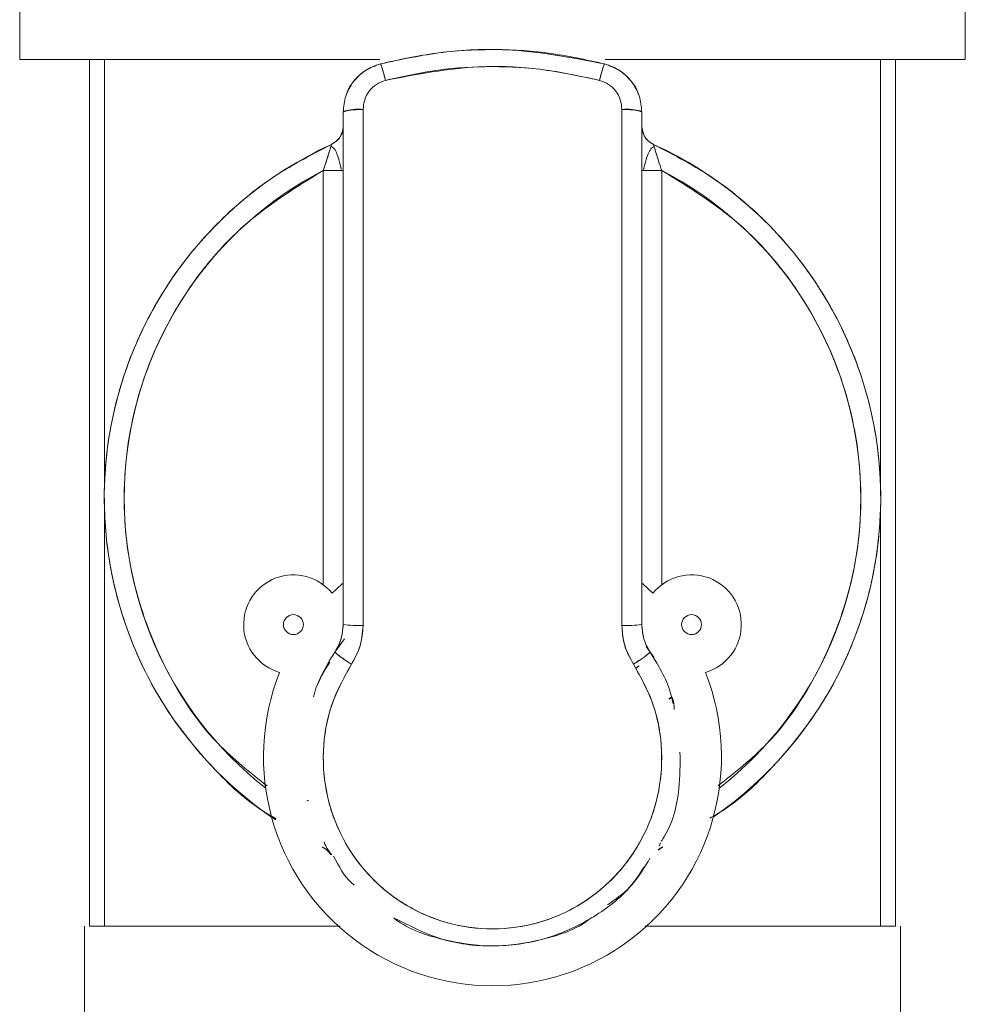
# Model space of a CAD drawing. Units: millimetres. Extents: x 17 to 397, y 52 to 279.
# Drawn here: x 126 to 129, y 215 to 217 of the extents above; entities that cross this region are included whole.
import ezdxf

# ---------------------------------------------------------------- set-up
doc = ezdxf.new("R2010")
doc.units = ezdxf.units.MM

msp = doc.modelspace()

# ---------------------------------------------------------------- linework, layer by layer
at = {"color": 7, "linetype": 'Continuous', "lineweight": 15}
for p, q in [((126.18944, 217.20183), (126.18944, 217.00183)), ((128.56442, 217.00183), (128.56442, 217.20183)), ((126.36443, 217.00183), (126.36443, 214.82683)), ((126.40249, 217.00183), (126.40249, 215.9349)), ((126.4025, 215.93517), (126.4025, 217.00183)), ((128.35136, 217.00183), (128.35136, 215.93517)), ((128.35137, 215.9349), (128.35137, 217.00183)), ((128.38943, 217.00183), (128.38943, 214.82683)), ((127.00193, 216.87008), (127.00193, 215.90183)), ((127.05193, 215.90183), (127.05193, 216.87658)), ((127.70193, 216.87658), (127.70193, 215.90183)), ((127.75193, 215.90183), (127.75193, 216.87008)), ((126.97266, 216.78907), (126.98587, 216.79812)), ((126.97266, 216.78907), (126.98587, 216.79812)), ((126.95193, 215.68349), (126.95193, 216.72341)), ((127.80193, 216.72341), (127.80193, 215.68349)), ((127.00193, 215.90183), (127.00193, 215.58349)), ((127.00193, 215.90183), (127.00193, 215.58349)), ((127.00193, 215.90183), (127.00193, 215.58349)), ((127.05193, 215.58136), (127.05193, 215.90183)), ((127.70193, 215.90183), (127.70193, 215.58136)), ((127.75193, 215.58349), (127.75193, 215.90183)), ((127.75193, 215.58349), (127.75193, 215.90183)), ((127.75193, 215.58349), (127.75193, 215.90183)), ((126.40249, 215.86876), (126.40249, 214.82683)), ((126.4025, 214.82683), (126.4025, 215.8685)), ((128.35136, 215.8685), (128.35136, 214.82683)), ((128.35137, 214.82683), (128.35137, 215.86876)), ((126.9811, 215.5144), (127.00511, 215.54742)), ((127.76318, 215.5283), (127.77276, 215.5144)), ((126.9761, 215.50446), (126.9811, 215.5144)), ((126.9761, 215.50446), (126.9811, 215.5144)), ((127.77276, 215.5144), (127.78216, 215.50199)), ((127.7363, 215.47314), (127.74454, 215.47912)), ((127.74456, 215.47962), (127.73638, 215.47297)), ((127.8202, 215.39689), (127.82712, 215.40251)), ((127.8202, 215.39689), (127.82712, 215.40251)), ((127.82761, 215.4015), (127.82039, 215.39626)), ((127.82761, 215.4015), (127.82039, 215.39626)), ((127.79556, 215.02739), (127.79874, 215.0359)), ((127.79556, 215.02739), (127.79874, 215.0359)), ((127.80456, 215.02561), (127.79299, 215.01749)), ((127.80456, 215.02561), (127.79299, 215.01749)), ((126.35194, 214.37683), (126.35194, 214.82683)), ((126.38951, 214.82683), (126.36443, 214.82683)), ((126.40249, 214.82683), (126.38951, 214.82683)), ((128.36435, 214.82683), (128.35137, 214.82683)), ((128.38943, 214.82683), (128.36435, 214.82683)), ((128.40191, 214.82683), (128.40191, 214.37683))]:
    msp.add_line(p, q, dxfattribs=at)
at = {"color": 7, "linetype": 'Continuous', "lineweight": 15, "flags": 128}
for points in [[(127.00193, 215.68772), (126.99862, 215.68485), (126.9741, 215.66213)], [(127.00193, 215.68772), (126.99862, 215.68485), (126.9741, 215.66213)], [(127.00193, 215.68772), (126.99862, 215.68485), (126.9741, 215.66213)], [(127.00193, 215.68772), (126.99862, 215.68485), (126.9741, 215.66213)], [(127.77977, 215.66213), (127.75525, 215.68485), (127.75193, 215.68772)], [(127.77977, 215.66213), (127.75525, 215.68485), (127.75193, 215.68772)], [(127.77977, 215.66213), (127.75525, 215.68485), (127.75193, 215.68772)], [(127.77977, 215.66213), (127.75525, 215.68485), (127.75193, 215.68772)], [(127.76329, 215.52816), (127.77142, 215.51642), (127.78993, 215.48647)], [(127.76363, 215.52768), (127.77142, 215.51642), (127.78993, 215.48647)]]:
    msp.add_lwpolyline(points, dxfattribs=at)
at = {"color": 7, "linetype": 'Continuous', "lineweight": 15}
for centre in [(126.87693, 215.58349), (127.87693, 215.58349)]:
    msp.add_circle(centre, 0.025, dxfattribs=at)
for centre, radius, start, end in [((127.03964, 216.77554), 0.10178, 83.06618, 111.74509), ((127.71422, 216.7755), 0.10182, 68.25903, 96.93145), ((127.37693, 215.90183), 0.975, 114.49628, 236.02673), ((127.37693, 215.90183), 0.975, 304.66565, 65.50372), ((127.37693, 215.90183), 0.925, 117.35223, 231.99358), ((127.37693, 215.90183), 0.925, 308.00642, 62.64777), ((126.87693, 215.58349), 0.125, 38.98509, 253.90029), ((127.87693, 215.58349), 0.125, 286.09971, 141.01491), ((127.03945, 215.87547), 0.29437, 262.67767, 272.42941), ((127.71441, 215.87557), 0.29448, 267.57146, 277.32087), ((127.37693, 215.25183), 0.475, 141.50974, 157.42802), ((127.16756, 215.726), 0.28203, 228.61394, 239.10926), ((127.5863, 215.726), 0.28203, 300.89074, 311.38606), ((127.37693, 215.25183), 0.575, 158.41144, 21.58856)]:
    msp.add_arc(centre, radius, start, end, dxfattribs=at)
for points, knots in [([(127.09568, 216.99111), (127.14748, 217.00217), (127.25091, 217.02427), (127.44143, 217.03233), (127.5758, 217.00678), (127.65818, 216.99111)], [0, 0, 0, 0, 0.2797196, 0.5584612, 1, 1, 1, 1]), ([(127.09568, 216.99111), (127.14748, 217.00217), (127.25091, 217.02427), (127.44143, 217.03233), (127.5758, 217.00678), (127.65818, 216.99111)], [0, 0, 0, 0, 0.2797196, 0.5584612, 1, 1, 1, 1]), ([(127.65818, 216.99111), (127.61119, 217.00141), (127.51825, 217.0218), (127.37638, 217.02936), (127.23474, 217.02163), (127.14246, 217.00138), (127.09568, 216.99111)], [0, 0, 0, 0, 0.2536691, 0.5017795, 0.7474385, 1, 1, 1, 1]), ([(127.65818, 216.99111), (127.61119, 217.00141), (127.51825, 217.0218), (127.37638, 217.02936), (127.23474, 217.02163), (127.14246, 217.00138), (127.09568, 216.99111)], [0, 0, 0, 0, 0.2536691, 0.5017795, 0.7474385, 1, 1, 1, 1]), ([(127.09374, 217.00183), (127.03002, 217.00183), (126.88823, 217.00183), (126.68957, 217.00183), (126.50997, 217.00183), (126.3682, 217.00183), (126.26681, 217.00183), (126.20166, 217.00183), (126.19352, 217.00183), (126.18944, 217.00183)], [0, 0, 0, 0, 0.1254031, 0.2790272, 0.4326438, 0.5744824, 0.7163252, 0.8581572, 1, 1, 1, 1]), ([(126.38791, 217.00183), (126.43516, 217.00183), (126.53121, 217.00183), (126.72199, 217.00183), (126.91222, 217.00183), (127.04181, 217.00183), (127.09374, 217.00183)], [0, 0, 0, 0, 0.2687799, 0.5463966, 0.8182449, 1, 1, 1, 1]), ([(127.00193, 216.87008), (127.00324, 216.88376), (127.00587, 216.91115), (127.02636, 216.94768), (127.05661, 216.97687), (127.08264, 216.98636), (127.09568, 216.99111)], [0, 0, 0, 0, 0.2493403, 0.4989142, 0.749121, 1, 1, 1, 1]), ([(127.00193, 216.87008), (127.00324, 216.88376), (127.00587, 216.91115), (127.02636, 216.94768), (127.05661, 216.97687), (127.08264, 216.98636), (127.09568, 216.99111)], [0, 0, 0, 0, 0.2493403, 0.4989142, 0.749121, 1, 1, 1, 1]), ([(127.09568, 216.9911), (127.08317, 216.98667), (127.05695, 216.97738), (127.02981, 216.94996), (127.01343, 216.92796), (127.01123, 216.9161), (127.01099, 216.91479)], [0, 0, 0, 0, 0.3315615, 0.6947308, 0.96603, 1, 1, 1, 1]), ([(127.09568, 216.9911), (127.08317, 216.98667), (127.05695, 216.97738), (127.02981, 216.94996), (127.01343, 216.92796), (127.01123, 216.9161), (127.01099, 216.91479)], [0, 0, 0, 0, 0.3315615, 0.6947308, 0.96603, 1, 1, 1, 1]), ([(127.10818, 216.94968), (127.10695, 216.9543), (127.10464, 216.96298), (127.10155, 216.97391), (127.09891, 216.98276), (127.09664, 216.9897), (127.09601, 216.99062), (127.09568, 216.99111)], [0, 0, 0, 0, 0.2040288, 0.3835266, 0.5553528, 0.7630784, 1, 1, 1, 1]), ([(127.10818, 216.94968), (127.10695, 216.9543), (127.10464, 216.96298), (127.10155, 216.97391), (127.09891, 216.98276), (127.09664, 216.9897), (127.09601, 216.99062), (127.09568, 216.99111)], [0, 0, 0, 0, 0.2040288, 0.3835266, 0.5553528, 0.7630784, 1, 1, 1, 1]), ([(127.09568, 216.99111), (127.09596, 216.99073), (127.09647, 216.99004), (127.09832, 216.98459), (127.10072, 216.97675), (127.10403, 216.96525), (127.10672, 216.95516), (127.10818, 216.94968)], [0, 0, 0, 0, 0.2094515, 0.3864634, 0.5539464, 0.7578399, 1, 1, 1, 1]), ([(127.09568, 216.99111), (127.09596, 216.99073), (127.09647, 216.99004), (127.09832, 216.98459), (127.10072, 216.97675), (127.10403, 216.96525), (127.10672, 216.95516), (127.10818, 216.94968)], [0, 0, 0, 0, 0.2094515, 0.3864634, 0.5539464, 0.7578399, 1, 1, 1, 1]), ([(127.64568, 216.94968), (127.59585, 216.96034), (127.49642, 216.98159), (127.31432, 216.98938), (127.18627, 216.96472), (127.10818, 216.94968)], [0, 0, 0, 0, 0.2815759, 0.561826, 1, 1, 1, 1]), ([(127.64568, 216.94968), (127.59585, 216.96034), (127.49642, 216.98159), (127.31432, 216.98938), (127.18627, 216.96472), (127.10818, 216.94968)], [0, 0, 0, 0, 0.2815759, 0.561826, 1, 1, 1, 1]), ([(127.65818, 216.99111), (127.65791, 216.99075), (127.6574, 216.99008), (127.65557, 216.9847), (127.65313, 216.9767), (127.6498, 216.9651), (127.64711, 216.95504), (127.64568, 216.94968)], [0, 0, 0, 0, 0.2040449, 0.3835458, 0.5553765, 0.7630679, 1, 1, 1, 1]), ([(127.65818, 216.99111), (127.65791, 216.99075), (127.6574, 216.99008), (127.65557, 216.9847), (127.65313, 216.9767), (127.6498, 216.9651), (127.64711, 216.95504), (127.64568, 216.94968)], [0, 0, 0, 0, 0.2040449, 0.3835458, 0.5553765, 0.7630679, 1, 1, 1, 1]), ([(127.64568, 216.94968), (127.64691, 216.9543), (127.64922, 216.96298), (127.65231, 216.9739), (127.65495, 216.98276), (127.65722, 216.9897), (127.65785, 216.99062), (127.65818, 216.99111)], [0, 0, 0, 0, 0.2040475, 0.3835246, 0.5553638, 0.7630568, 1, 1, 1, 1]), ([(127.64568, 216.94968), (127.64691, 216.9543), (127.64922, 216.96298), (127.65231, 216.9739), (127.65495, 216.98276), (127.65722, 216.9897), (127.65785, 216.99062), (127.65818, 216.99111)], [0, 0, 0, 0, 0.2040475, 0.3835246, 0.5553638, 0.7630568, 1, 1, 1, 1]), ([(127.65818, 216.99111), (127.67119, 216.98637), (127.69721, 216.97691), (127.72745, 216.94775), (127.74799, 216.9112), (127.75062, 216.88378), (127.75193, 216.87008)], [0, 0, 0, 0, 0.2503963, 0.5005103, 0.7503419, 1, 1, 1, 1]), ([(127.65818, 216.99111), (127.67119, 216.98637), (127.69721, 216.97691), (127.72745, 216.94775), (127.74799, 216.9112), (127.75062, 216.88378), (127.75193, 216.87008)], [0, 0, 0, 0, 0.2503963, 0.5005103, 0.7503419, 1, 1, 1, 1]), ([(127.74285, 216.91485), (127.74261, 216.91616), (127.74042, 216.92803), (127.72401, 216.95001), (127.69687, 216.9774), (127.67068, 216.98667), (127.65818, 216.9911)], [0, 0, 0, 0, 0.0338548, 0.3057206, 0.6686085, 1, 1, 1, 1]), ([(127.74285, 216.91485), (127.74261, 216.91616), (127.74042, 216.92803), (127.72401, 216.95001), (127.69687, 216.9774), (127.67068, 216.98667), (127.65818, 216.9911)], [0, 0, 0, 0, 0.0338548, 0.3057206, 0.6686085, 1, 1, 1, 1]), ([(128.56442, 217.00183), (128.56035, 217.00183), (128.5522, 217.00183), (128.48705, 217.00183), (128.38566, 217.00183), (128.24389, 217.00183), (128.0643, 217.00183), (127.86563, 217.00183), (127.72385, 217.00183), (127.66012, 217.00183)], [0, 0, 0, 0, 0.1418428, 0.2836748, 0.4255176, 0.5673562, 0.7209728, 0.8745969, 1, 1, 1, 1]), ([(127.66012, 217.00183), (127.7121, 217.00183), (127.80301, 217.00183), (127.92403, 217.00183), (128.06384, 217.00183), (128.22257, 217.00183), (128.37702, 217.00183), (128.48658, 217.00183), (128.55264, 217.00183), (128.56058, 217.00183), (128.56443, 217.00183)], [0, 0, 0, 0, 0.1016367, 0.1777507, 0.2538485, 0.4090907, 0.5643343, 0.7163508, 0.8622989, 1, 1, 1, 1]), ([(127.10818, 216.94968), (127.15233, 216.9595), (127.24047, 216.97908), (127.3763, 216.98653), (127.51242, 216.97911), (127.60121, 216.9595), (127.64568, 216.94968)], [0, 0, 0, 0, 0.24958622, 0.49822703, 0.74872798, 1, 1, 1, 1]), ([(127.10818, 216.94968), (127.15233, 216.9595), (127.24047, 216.97908), (127.3763, 216.98653), (127.51242, 216.97911), (127.60121, 216.9595), (127.64568, 216.94968)], [0, 0, 0, 0, 0.24958622, 0.49822703, 0.74872798, 1, 1, 1, 1]), ([(127.10818, 216.94968), (127.10035, 216.94681), (127.08469, 216.94106), (127.06656, 216.92341), (127.05429, 216.90136), (127.05272, 216.88484), (127.05193, 216.87658)], [0, 0, 0, 0, 0.2495592, 0.4993832, 0.7495347, 1, 1, 1, 1]), ([(127.10818, 216.94968), (127.10035, 216.94681), (127.08469, 216.94106), (127.06656, 216.92341), (127.05429, 216.90136), (127.05272, 216.88484), (127.05193, 216.87658)], [0, 0, 0, 0, 0.2495592, 0.4993832, 0.7495347, 1, 1, 1, 1]), ([(127.05193, 216.87658), (127.05271, 216.88484), (127.05428, 216.90136), (127.06655, 216.92342), (127.08469, 216.94106), (127.10035, 216.94681), (127.10818, 216.94968)], [0, 0, 0, 0, 0.2504685, 0.5006056, 0.7504806, 1, 1, 1, 1]), ([(127.05193, 216.87658), (127.05271, 216.88484), (127.05428, 216.90136), (127.06655, 216.92342), (127.08469, 216.94106), (127.10035, 216.94681), (127.10818, 216.94968)], [0, 0, 0, 0, 0.2504685, 0.5006056, 0.7504806, 1, 1, 1, 1]), ([(127.70193, 216.87658), (127.70114, 216.88485), (127.69958, 216.90139), (127.68727, 216.92345), (127.66914, 216.94108), (127.65349, 216.94682), (127.64568, 216.94968)], [0, 0, 0, 0, 0.2507604, 0.5011795, 0.7509249, 1, 1, 1, 1]), ([(127.70193, 216.87658), (127.70114, 216.88485), (127.69958, 216.90139), (127.68727, 216.92345), (127.66914, 216.94108), (127.65349, 216.94682), (127.64568, 216.94968)], [0, 0, 0, 0, 0.2507604, 0.5011795, 0.7509249, 1, 1, 1, 1]), ([(127.64568, 216.94968), (127.65349, 216.94682), (127.66914, 216.94109), (127.68728, 216.92345), (127.69958, 216.90139), (127.70114, 216.88485), (127.70193, 216.87658)], [0, 0, 0, 0, 0.2490585, 0.4988018, 0.7492305, 1, 1, 1, 1]), ([(127.64568, 216.94968), (127.65349, 216.94682), (127.66914, 216.94109), (127.68728, 216.92345), (127.69958, 216.90139), (127.70114, 216.88485), (127.70193, 216.87658)], [0, 0, 0, 0, 0.2490585, 0.4988018, 0.7492305, 1, 1, 1, 1]), ([(127.05193, 216.87658), (127.04649, 216.87651), (127.0364, 216.87638), (127.0233, 216.8755), (127.01261, 216.87424), (127.0039, 216.87241), (127.00262, 216.8709), (127.00193, 216.87008)], [0, 0, 0, 0, 0.2077215, 0.3855097, 0.5544728, 0.7595761, 1, 1, 1, 1]), ([(127.05193, 216.87658), (127.04649, 216.87651), (127.0364, 216.87638), (127.0233, 216.8755), (127.01261, 216.87424), (127.0039, 216.87241), (127.00262, 216.8709), (127.00193, 216.87008)], [0, 0, 0, 0, 0.2077215, 0.3855097, 0.5544728, 0.7595761, 1, 1, 1, 1]), ([(127.00193, 216.87008), (127.00193, 216.70922), (127.00193, 216.3875), (127.00193, 216.06372), (127.00193, 215.90183)], [0, 0, 0, 0, 0.5000005, 1, 1, 1, 1]), ([(127.00193, 216.87008), (127.00193, 216.70922), (127.00193, 216.3875), (127.00193, 216.06372), (127.00193, 215.90183)], [0, 0, 0, 0, 0.5000005, 1, 1, 1, 1]), ([(127.05193, 215.90183), (127.05193, 216.08437), (127.05193, 216.41034), (127.05193, 216.73411), (127.05193, 216.87658)], [0, 0, 0, 0, 0.55997825, 1, 1, 1, 1]), ([(127.05193, 215.90183), (127.05193, 216.08437), (127.05193, 216.41034), (127.05193, 216.73411), (127.05193, 216.87658)], [0, 0, 0, 0, 0.55997825, 1, 1, 1, 1]), ([(127.75193, 216.87008), (127.75145, 216.87077), (127.75053, 216.87207), (127.74377, 216.87378), (127.73386, 216.8752), (127.71974, 216.87633), (127.70809, 216.87649), (127.70193, 216.87658)], [0, 0, 0, 0, 0.2023192, 0.3825367, 0.5558831, 0.7648328, 1, 1, 1, 1]), ([(127.75193, 216.87008), (127.75145, 216.87077), (127.75053, 216.87207), (127.74377, 216.87378), (127.73386, 216.8752), (127.71974, 216.87633), (127.70809, 216.87649), (127.70193, 216.87658)], [0, 0, 0, 0, 0.2023192, 0.3825367, 0.5558831, 0.7648328, 1, 1, 1, 1]), ([(127.70193, 216.87658), (127.70193, 216.69515), (127.70193, 216.37118), (127.70193, 216.04525), (127.70193, 215.90183)], [0, 0, 0, 0, 0.559979, 1, 1, 1, 1]), ([(127.70193, 216.87658), (127.70193, 216.69515), (127.70193, 216.37118), (127.70193, 216.04525), (127.70193, 215.90183)], [0, 0, 0, 0, 0.559979, 1, 1, 1, 1]), ([(127.75193, 215.90183), (127.75193, 216.06372), (127.75193, 216.3875), (127.75193, 216.70922), (127.75193, 216.87008)], [0, 0, 0, 0, 0.4999995, 1, 1, 1, 1]), ([(127.75193, 215.90183), (127.75193, 216.06372), (127.75193, 216.3875), (127.75193, 216.70922), (127.75193, 216.87008)], [0, 0, 0, 0, 0.4999995, 1, 1, 1, 1]), ([(127.00192, 216.83457), (127.00142, 216.82926), (127.00041, 216.81862), (126.99138, 216.8012), (126.97975, 216.79367), (126.97266, 216.78908)], [0, 0, 0, 0, 0.2807686, 0.5616136, 1, 1, 1, 1]), ([(127.00192, 216.83457), (127.00142, 216.82926), (127.00041, 216.81862), (126.99138, 216.8012), (126.97975, 216.79367), (126.97266, 216.78908)], [0, 0, 0, 0, 0.2807686, 0.5616136, 1, 1, 1, 1]), ([(126.98577, 216.79776), (126.98805, 216.80009), (126.9926, 216.80474), (126.99748, 216.81287), (127.00121, 216.82211), (127.00167, 216.82891), (127.00193, 216.83264)], [0, 0, 0, 0, 0.2303998, 0.4576738, 0.7026654, 1, 1, 1, 1]), ([(126.98577, 216.79776), (126.98805, 216.80009), (126.9926, 216.80474), (126.99748, 216.81287), (127.00121, 216.82211), (127.00167, 216.82891), (127.00193, 216.83264)], [0, 0, 0, 0, 0.2303998, 0.4576738, 0.7026654, 1, 1, 1, 1]), ([(126.9956, 216.81027), (126.99727, 216.81369), (127.00099, 216.82135), (127.0016, 216.82986), (127.00193, 216.83457)], [0, 0, 0, 0, 0.4472285, 1, 1, 1, 1]), ([(126.9956, 216.81027), (126.99727, 216.81369), (127.00099, 216.82135), (127.0016, 216.82986), (127.00193, 216.83457)], [0, 0, 0, 0, 0.4472285, 1, 1, 1, 1]), ([(127.75193, 216.83457), (127.75246, 216.82904), (127.75347, 216.81842), (127.76068, 216.80535), (127.7699, 216.79529), (127.77733, 216.7912), (127.7812, 216.78907)], [0, 0, 0, 0, 0.2894847, 0.5564567, 0.7691259, 1, 1, 1, 1]), ([(127.75193, 216.83457), (127.75246, 216.82904), (127.75347, 216.81842), (127.76068, 216.80535), (127.7699, 216.79529), (127.77733, 216.7912), (127.7812, 216.78907)], [0, 0, 0, 0, 0.2894847, 0.5564567, 0.7691259, 1, 1, 1, 1]), ([(127.7812, 216.78908), (127.77658, 216.79174), (127.76732, 216.79707), (127.75521, 216.81251), (127.75318, 216.82621), (127.75194, 216.83457)], [0, 0, 0, 0, 0.2807753, 0.5615811, 1, 1, 1, 1]), ([(127.7812, 216.78908), (127.77658, 216.79174), (127.76732, 216.79707), (127.75521, 216.81251), (127.75318, 216.82621), (127.75194, 216.83457)], [0, 0, 0, 0, 0.2807753, 0.5615811, 1, 1, 1, 1]), ([(126.97267, 216.78907), (126.92047, 216.76191), (126.81607, 216.70759), (126.68131, 216.59206), (126.56514, 216.45239), (126.47506, 216.28842), (126.41706, 216.10554), (126.39578, 215.91483), (126.41199, 215.7236), (126.46519, 215.53935), (126.55064, 215.37267), (126.66398, 215.2313), (126.7595, 215.13901), (126.82203, 215.10243), (126.83386, 215.09551)], [0, 0, 0, 0, 0.0852405, 0.1704778, 0.2557153, 0.3480354, 0.440355, 0.5326737, 0.6249922, 0.7173122, 0.8096322, 0.8948699, 0.9801076, 1, 1, 1, 1]), ([(126.97267, 216.78907), (126.92047, 216.76191), (126.81607, 216.70759), (126.68131, 216.59206), (126.56514, 216.45239), (126.47506, 216.28842), (126.41706, 216.10554), (126.39578, 215.91483), (126.41199, 215.7236), (126.46519, 215.53935), (126.55064, 215.37267), (126.66398, 215.2313), (126.7595, 215.13901), (126.82203, 215.10243), (126.83386, 215.09551)], [0, 0, 0, 0, 0.0852405, 0.1704778, 0.2557153, 0.3480354, 0.440355, 0.5326737, 0.6249922, 0.7173122, 0.8096322, 0.8948699, 0.9801076, 1, 1, 1, 1]), ([(126.95193, 216.72341), (126.95481, 216.73207), (126.96027, 216.74852), (126.96609, 216.76722), (126.9695, 216.77846), (126.97129, 216.7845), (126.97244, 216.78835), (126.97259, 216.78883), (126.97266, 216.78907)], [0, 0, 0, 0, 0.2904313, 0.5518686, 0.6747825, 0.7890074, 0.8965712, 1, 1, 1, 1]), ([(126.95193, 216.72341), (126.95481, 216.73207), (126.96027, 216.74852), (126.96609, 216.76722), (126.9695, 216.77846), (126.97129, 216.7845), (126.97244, 216.78835), (126.97259, 216.78883), (126.97266, 216.78907)], [0, 0, 0, 0, 0.2904313, 0.5518686, 0.6747825, 0.7890074, 0.8965712, 1, 1, 1, 1]), ([(126.95193, 216.72341), (126.95468, 216.73169), (126.96001, 216.74775), (126.96593, 216.7667), (126.96954, 216.77856), (126.972, 216.78677), (126.97241, 216.78821), (126.97266, 216.78907)], [0, 0, 0, 0, 0.2786834, 0.5406109, 0.6773373, 0.8077421, 1, 1, 1, 1]), ([(126.95193, 216.72341), (126.95468, 216.73169), (126.96001, 216.74775), (126.96593, 216.7667), (126.96954, 216.77856), (126.972, 216.78677), (126.97241, 216.78821), (126.97266, 216.78907)], [0, 0, 0, 0, 0.2786834, 0.5406109, 0.6773373, 0.8077421, 1, 1, 1, 1]), ([(127.7812, 216.78907), (127.78128, 216.78882), (127.78144, 216.7883), (127.78267, 216.7842), (127.78457, 216.77778), (127.78809, 216.76614), (127.79389, 216.74762), (127.7992, 216.73165), (127.80193, 216.72341)], [0, 0, 0, 0, 0.1067258, 0.2178885, 0.3362359, 0.4639381, 0.7237341, 1, 1, 1, 1]), ([(127.7812, 216.78907), (127.78128, 216.78882), (127.78144, 216.7883), (127.78267, 216.7842), (127.78457, 216.77778), (127.78809, 216.76614), (127.79389, 216.74762), (127.7992, 216.73165), (127.80193, 216.72341)], [0, 0, 0, 0, 0.1067258, 0.2178885, 0.3362359, 0.4639381, 0.7237341, 1, 1, 1, 1]), ([(127.7812, 216.78907), (127.78144, 216.78824), (127.78185, 216.78684), (127.78434, 216.77848), (127.78802, 216.76644), (127.79392, 216.74755), (127.79921, 216.73162), (127.80193, 216.72341)], [0, 0, 0, 0, 0.1917408, 0.3241851, 0.464486, 0.7240358, 1, 1, 1, 1]), ([(127.7812, 216.78907), (127.78144, 216.78824), (127.78185, 216.78684), (127.78434, 216.77848), (127.78802, 216.76644), (127.79392, 216.74755), (127.79921, 216.73162), (127.80193, 216.72341)], [0, 0, 0, 0, 0.1917408, 0.3241851, 0.464486, 0.7240358, 1, 1, 1, 1]), ([(127.92317, 215.09743), (127.93393, 215.10374), (127.99534, 215.13976), (128.08985, 215.23135), (128.20323, 215.37265), (128.28867, 215.53935), (128.34188, 215.7236), (128.35808, 215.91483), (128.33681, 216.10554), (128.2788, 216.28842), (128.18872, 216.45239), (128.07255, 216.59206), (127.93779, 216.70758), (127.83339, 216.76191), (127.7812, 216.78907)], [0, 0, 0, 0, 0.0181332, 0.1035241, 0.1889132, 0.2814004, 0.3738863, 0.4663708, 0.5588554, 0.6513417, 0.7438277, 0.8292184, 0.9146089, 1, 1, 1, 1]), ([(127.92317, 215.09743), (127.93393, 215.10374), (127.99534, 215.13976), (128.08985, 215.23135), (128.20323, 215.37265), (128.28867, 215.53935), (128.34188, 215.7236), (128.35808, 215.91483), (128.33681, 216.10554), (128.2788, 216.28842), (128.18872, 216.45239), (128.07255, 216.59206), (127.93779, 216.70758), (127.83339, 216.76191), (127.7812, 216.78907)], [0, 0, 0, 0, 0.0181332, 0.1035241, 0.1889132, 0.2814004, 0.3738863, 0.4663708, 0.5588554, 0.6513417, 0.7438277, 0.8292184, 0.9146089, 1, 1, 1, 1]), ([(126.9969, 216.72618), (126.99534, 216.7333), (126.99222, 216.74749), (126.98646, 216.76516), (126.98071, 216.77887), (126.97419, 216.78209), (126.97106, 216.78364)], [0, 0, 0, 0, 0.2706808, 0.539339, 0.778011, 1, 1, 1, 1]), ([(126.9969, 216.72618), (126.99534, 216.7333), (126.99222, 216.74749), (126.98646, 216.76516), (126.98071, 216.77887), (126.97419, 216.78209), (126.97106, 216.78364)], [0, 0, 0, 0, 0.2706808, 0.539339, 0.778011, 1, 1, 1, 1]), ([(127.78279, 216.78369), (127.77999, 216.78193), (127.77407, 216.77822), (127.76778, 216.76488), (127.76103, 216.74679), (127.75765, 216.73156), (127.75585, 216.72341)], [0, 0, 0, 0, 0.2076295, 0.4388238, 0.6998108, 1, 1, 1, 1]), ([(127.78279, 216.78369), (127.77999, 216.78193), (127.77407, 216.77822), (127.76778, 216.76488), (127.76103, 216.74679), (127.75765, 216.73156), (127.75585, 216.72341)], [0, 0, 0, 0, 0.2076295, 0.4388238, 0.6998108, 1, 1, 1, 1]), ([(126.81077, 215.1785), (126.76809, 215.21222), (126.66135, 215.29653), (126.54179, 215.48252), (126.46071, 215.71157), (126.44326, 215.95218), (126.48657, 216.1893), (126.59124, 216.40902), (126.74781, 216.59783), (126.88467, 216.68203), (126.95193, 216.72341)], [0, 0, 0, 0, 0.0880928, 0.2202678, 0.3524425, 0.4801789, 0.6079151, 0.7400899, 0.8722641, 1, 1, 1, 1]), ([(126.81077, 215.1785), (126.76809, 215.21222), (126.66135, 215.29653), (126.54179, 215.48252), (126.46071, 215.71157), (126.44326, 215.95218), (126.48657, 216.1893), (126.59124, 216.40902), (126.74781, 216.59783), (126.88467, 216.68203), (126.95193, 216.72341)], [0, 0, 0, 0, 0.0880928, 0.2202678, 0.3524425, 0.4801789, 0.6079151, 0.7400899, 0.8722641, 1, 1, 1, 1]), ([(126.98841, 216.72341), (126.98705, 216.72341), (126.98221, 216.72341), (126.96979, 216.72341), (126.95819, 216.72341), (126.95193, 216.72341)], [0, 0, 0, 0, 0.1536467, 0.5432849, 1, 1, 1, 1]), ([(126.98841, 216.72341), (126.98705, 216.72341), (126.98221, 216.72341), (126.96979, 216.72341), (126.95819, 216.72341), (126.95193, 216.72341)], [0, 0, 0, 0, 0.1536467, 0.5432849, 1, 1, 1, 1]), ([(126.95193, 216.72341), (126.95648, 216.72341), (126.96949, 216.72341), (126.98874, 216.72341), (127.00049, 216.72341), (127.00154, 216.72341), (127.00191, 216.72341)], [0, 0, 0, 0, 0.1746138, 0.5000188, 0.8253646, 1, 1, 1, 1]), ([(126.95193, 216.72341), (126.95648, 216.72341), (126.96949, 216.72341), (126.98874, 216.72341), (127.00049, 216.72341), (127.00154, 216.72341), (127.00191, 216.72341)], [0, 0, 0, 0, 0.1746138, 0.5000188, 0.8253646, 1, 1, 1, 1]), ([(127.80193, 216.72341), (127.79445, 216.72341), (127.77982, 216.72341), (127.76358, 216.72341), (127.75374, 216.72341), (127.75254, 216.72341), (127.75193, 216.72341)], [0, 0, 0, 0, 0.28490683, 0.55751004, 0.77375776, 1, 1, 1, 1]), ([(127.80193, 216.72341), (127.79445, 216.72341), (127.77982, 216.72341), (127.76358, 216.72341), (127.75374, 216.72341), (127.75254, 216.72341), (127.75193, 216.72341)], [0, 0, 0, 0, 0.28490683, 0.55751004, 0.77375776, 1, 1, 1, 1]), ([(127.75196, 216.72341), (127.75232, 216.72341), (127.75337, 216.72341), (127.76512, 216.72341), (127.78437, 216.72341), (127.79739, 216.72341), (127.80193, 216.72341)], [0, 0, 0, 0, 0.17463366, 0.49997627, 0.82531205, 1, 1, 1, 1]), ([(127.75196, 216.72341), (127.75232, 216.72341), (127.75337, 216.72341), (127.76512, 216.72341), (127.78437, 216.72341), (127.79739, 216.72341), (127.80193, 216.72341)], [0, 0, 0, 0, 0.17463366, 0.49997627, 0.82531205, 1, 1, 1, 1]), ([(127.80193, 216.72341), (127.86919, 216.68203), (128.00605, 216.59783), (128.16262, 216.40902), (128.2673, 216.1893), (128.3106, 215.95218), (128.29316, 215.71157), (128.21207, 215.48253), (128.09262, 215.29666), (127.98602, 215.21245), (127.94347, 215.17883)], [0, 0, 0, 0, 0.127771, 0.2599814, 0.3921926, 0.5199638, 0.6477353, 0.7799463, 0.9121576, 1, 1, 1, 1]), ([(127.80193, 216.72341), (127.86919, 216.68203), (128.00605, 216.59783), (128.16262, 216.40902), (128.2673, 216.1893), (128.3106, 215.95218), (128.29316, 215.71157), (128.21207, 215.48253), (128.09262, 215.29666), (127.98602, 215.21245), (127.94347, 215.17883)], [0, 0, 0, 0, 0.127771, 0.2599814, 0.3921926, 0.5199638, 0.6477353, 0.7799463, 0.9121576, 1, 1, 1, 1]), ([(127.05193, 215.58136), (127.05193, 215.64116), (127.05193, 215.74795), (127.05193, 215.85481), (127.05193, 215.90183)], [0, 0, 0, 0, 0.5599954, 1, 1, 1, 1]), ([(127.05193, 215.58136), (127.05193, 215.64116), (127.05193, 215.74795), (127.05193, 215.85481), (127.05193, 215.90183)], [0, 0, 0, 0, 0.5599954, 1, 1, 1, 1]), ([(127.70193, 215.90183), (127.70193, 215.84199), (127.70193, 215.73513), (127.70193, 215.62834), (127.70193, 215.58136)], [0, 0, 0, 0, 0.5600005, 1, 1, 1, 1]), ([(127.70193, 215.90183), (127.70193, 215.84199), (127.70193, 215.73513), (127.70193, 215.62834), (127.70193, 215.58136)], [0, 0, 0, 0, 0.5600005, 1, 1, 1, 1]), ([(127.00191, 215.58349), (127.00085, 215.57128), (126.99901, 215.55011), (126.98947, 215.52835), (126.98346, 215.5181), (126.98177, 215.51547), (126.98128, 215.51471), (126.98113, 215.51448), (126.98108, 215.51441)], [0, 0, 0, 0, 0.5003578, 0.867428, 0.9631078, 0.9889082, 0.9962851, 1, 1, 1, 1]), ([(127.00191, 215.58349), (127.00085, 215.57128), (126.99901, 215.55011), (126.98947, 215.52835), (126.98346, 215.5181), (126.98177, 215.51547), (126.98128, 215.51471), (126.98113, 215.51448), (126.98108, 215.51441)], [0, 0, 0, 0, 0.5003578, 0.867428, 0.9631078, 0.9889082, 0.9962851, 1, 1, 1, 1]), ([(126.9811, 215.5144), (126.98772, 215.52649), (126.99956, 215.54813), (127.00121, 215.57266), (127.00193, 215.58349)], [0, 0, 0, 0, 0.55861701, 1, 1, 1, 1]), ([(126.9811, 215.5144), (126.98772, 215.52649), (126.99956, 215.54813), (127.00121, 215.57266), (127.00193, 215.58349)], [0, 0, 0, 0, 0.55861701, 1, 1, 1, 1]), ([(127.05193, 215.58136), (127.05029, 215.56194), (127.04736, 215.52731), (127.03027, 215.4972), (127.02276, 215.48397)], [0, 0, 0, 0, 0.5606282, 1, 1, 1, 1]), ([(127.05193, 215.58136), (127.05029, 215.56194), (127.04736, 215.52731), (127.03027, 215.4972), (127.02276, 215.48397)], [0, 0, 0, 0, 0.5606282, 1, 1, 1, 1]), ([(127.02276, 215.48397), (127.03117, 215.4991), (127.04801, 215.52942), (127.05062, 215.56402), (127.05193, 215.58136)], [0, 0, 0, 0, 0.498848, 1, 1, 1, 1]), ([(127.02276, 215.48397), (127.03117, 215.4991), (127.04801, 215.52942), (127.05062, 215.56402), (127.05193, 215.58136)], [0, 0, 0, 0, 0.498848, 1, 1, 1, 1]), ([(127.7311, 215.48397), (127.72181, 215.50108), (127.70523, 215.53161), (127.70294, 215.56616), (127.70193, 215.58136)], [0, 0, 0, 0, 0.5601061, 1, 1, 1, 1]), ([(127.7311, 215.48397), (127.72181, 215.50108), (127.70523, 215.53161), (127.70294, 215.56616), (127.70193, 215.58136)], [0, 0, 0, 0, 0.5601061, 1, 1, 1, 1]), ([(127.70193, 215.58136), (127.70323, 215.56408), (127.70583, 215.52949), (127.72267, 215.49916), (127.7311, 215.48397)], [0, 0, 0, 0, 0.4993718, 1, 1, 1, 1]), ([(127.70193, 215.58136), (127.70323, 215.56408), (127.70583, 215.52949), (127.72267, 215.49916), (127.7311, 215.48397)], [0, 0, 0, 0, 0.4993718, 1, 1, 1, 1]), ([(127.75193, 215.58349), (127.7531, 215.56976), (127.75519, 215.54517), (127.76738, 215.52382), (127.77276, 215.5144)], [0, 0, 0, 0, 0.5585855, 1, 1, 1, 1]), ([(127.75193, 215.58349), (127.7531, 215.56976), (127.75519, 215.54517), (127.76738, 215.52382), (127.77276, 215.5144)], [0, 0, 0, 0, 0.5585855, 1, 1, 1, 1]), ([(127.77278, 215.51441), (127.77276, 215.51444), (127.77262, 215.51465), (127.77214, 215.5154), (127.76556, 215.5256), (127.7551, 215.54786), (127.75303, 215.57134), (127.75196, 215.58349)], [0, 0, 0, 0, 0.0013102, 0.0107624, 0.0363994, 0.5010799, 1, 1, 1, 1]), ([(127.77278, 215.51441), (127.77276, 215.51444), (127.77262, 215.51465), (127.77214, 215.5154), (127.76556, 215.5256), (127.7551, 215.54786), (127.75303, 215.57134), (127.75196, 215.58349)], [0, 0, 0, 0, 0.0013102, 0.0107624, 0.0363994, 0.5010799, 1, 1, 1, 1]), ([(126.98236, 215.51295), (126.98251, 215.51275), (126.98305, 215.51203), (126.98764, 215.50843), (126.9956, 215.50256), (127.00746, 215.49421), (127.01739, 215.48757), (127.02276, 215.48397)], [0, 0, 0, 0, 0.0800536, 0.2862617, 0.4819133, 0.7195726, 1, 1, 1, 1]), ([(126.98236, 215.51295), (126.98251, 215.51275), (126.98305, 215.51203), (126.98764, 215.50843), (126.9956, 215.50256), (127.00746, 215.49421), (127.01739, 215.48757), (127.02276, 215.48397)], [0, 0, 0, 0, 0.0800536, 0.2862617, 0.4819133, 0.7195726, 1, 1, 1, 1]), ([(127.7311, 215.48397), (127.73574, 215.48707), (127.74432, 215.49281), (127.75544, 215.50054), (127.76427, 215.50695), (127.77042, 215.51166), (127.77118, 215.51264), (127.77146, 215.51301)], [0, 0, 0, 0, 0.2371553, 0.438956, 0.6302968, 0.8628331, 1, 1, 1, 1]), ([(127.7311, 215.48397), (127.73574, 215.48707), (127.74432, 215.49281), (127.75544, 215.50054), (127.76427, 215.50695), (127.77042, 215.51166), (127.77118, 215.51264), (127.77146, 215.51301)], [0, 0, 0, 0, 0.2371553, 0.438956, 0.6302968, 0.8628331, 1, 1, 1, 1]), ([(127.77276, 215.5144), (127.79293, 215.48212), (127.81855, 215.44113), (127.82824, 215.39443), (127.8303, 215.38451)], [0, 0, 0, 0, 0.7875659, 1, 1, 1, 1]), ([(127.77276, 215.5144), (127.79293, 215.48212), (127.81855, 215.44113), (127.82824, 215.39443), (127.8303, 215.38451)], [0, 0, 0, 0, 0.7875659, 1, 1, 1, 1]), ([(126.9276, 215.40182), (126.92845, 215.40574), (126.9353, 215.43714), (126.95286, 215.46471), (126.96823, 215.48883)], [0, 0, 0, 0, 0.1248084, 1, 1, 1, 1]), ([(126.9276, 215.40182), (126.92845, 215.40574), (126.9353, 215.43714), (126.95286, 215.46471), (126.96823, 215.48883)], [0, 0, 0, 0, 0.1248084, 1, 1, 1, 1]), ([(127.02276, 215.48397), (127.00606, 215.45433), (126.9727, 215.39513), (126.94942, 215.28877), (126.95246, 215.17424), (126.98917, 215.05907), (127.05587, 214.95865), (127.14764, 214.88055), (127.25754, 214.83094), (127.37712, 214.81393), (127.49672, 214.83105), (127.60665, 214.88078), (127.69821, 214.95907), (127.76487, 215.05939), (127.80144, 215.17456), (127.8044, 215.28911), (127.78112, 215.39539), (127.74776, 215.45447), (127.7311, 215.48397)], [0, 0, 0, 0, 0.0552881, 0.1103854, 0.1755752, 0.240739, 0.3057866, 0.3706102, 0.4353468, 0.500088, 0.5648701, 0.6296889, 0.6944638, 0.7594424, 0.8245728, 0.8897691, 0.9449588, 1, 1, 1, 1]), ([(127.02276, 215.48397), (127.00606, 215.45433), (126.9727, 215.39513), (126.94942, 215.28877), (126.95246, 215.17424), (126.98917, 215.05907), (127.05587, 214.95865), (127.14764, 214.88055), (127.25754, 214.83094), (127.37712, 214.81393), (127.49672, 214.83105), (127.60665, 214.88078), (127.69821, 214.95907), (127.76487, 215.05939), (127.80144, 215.17456), (127.8044, 215.28911), (127.78112, 215.39539), (127.74776, 215.45447), (127.7311, 215.48397)], [0, 0, 0, 0, 0.0552881, 0.1103854, 0.1755752, 0.240739, 0.3057866, 0.3706102, 0.4353468, 0.500088, 0.5648701, 0.6296889, 0.6944638, 0.7594424, 0.8245728, 0.8897691, 0.9449588, 1, 1, 1, 1]), ([(127.7311, 215.48397), (127.7497, 215.45025), (127.78696, 215.3827), (127.80629, 215.2673), (127.79649, 215.1518), (127.75607, 215.04298), (127.68845, 214.94909), (127.59849, 214.87628), (127.49211, 214.83023), (127.37712, 214.8144), (127.26217, 214.83012), (127.15581, 214.87605), (127.06564, 214.94866), (126.99798, 215.04267), (126.95743, 215.1515), (126.94757, 215.26695), (126.9668, 215.38245), (127.00409, 215.4501), (127.02276, 215.48397)], [0, 0, 0, 0, 0.0625009, 0.1251744, 0.1878945, 0.2505319, 0.3129749, 0.3752746, 0.4376058, 0.4999103, 0.5621749, 0.6244113, 0.6867514, 0.7492982, 0.811971, 0.8746496, 0.9372423, 1, 1, 1, 1]), ([(127.7311, 215.48397), (127.7497, 215.45025), (127.78696, 215.3827), (127.80629, 215.2673), (127.79649, 215.1518), (127.75607, 215.04298), (127.68845, 214.94909), (127.59849, 214.87628), (127.49211, 214.83023), (127.37712, 214.8144), (127.26217, 214.83012), (127.15581, 214.87605), (127.06564, 214.94866), (126.99798, 215.04267), (126.95743, 215.1515), (126.94757, 215.26695), (126.9668, 215.38245), (127.00409, 215.4501), (127.02276, 215.48397)], [0, 0, 0, 0, 0.0625009, 0.1251744, 0.1878945, 0.2505319, 0.3129749, 0.3752746, 0.4376058, 0.4999103, 0.5621749, 0.6244113, 0.6867514, 0.7492982, 0.811971, 0.8746496, 0.9372423, 1, 1, 1, 1]), ([(127.83359, 215.37042), (127.833, 215.38092), (127.8324, 215.39174), (127.82774, 215.40123), (127.82761, 215.4015)], [0, 0, 0, 0, 0.9716552, 1, 1, 1, 1]), ([(127.83359, 215.37042), (127.833, 215.38092), (127.8324, 215.39174), (127.82774, 215.40123), (127.82761, 215.4015)], [0, 0, 0, 0, 0.9716552, 1, 1, 1, 1]), ([(127.8478, 215.26319), (127.84804, 215.23281), (127.84863, 215.15835), (127.82829, 215.08021), (127.80219, 215.04164), (127.80084, 215.03966)], [0, 0, 0, 0, 0.395303, 0.9688763, 1, 1, 1, 1]), ([(127.8478, 215.26319), (127.84804, 215.23281), (127.84863, 215.15835), (127.82829, 215.08021), (127.80219, 215.04164), (127.80084, 215.03966)], [0, 0, 0, 0, 0.395303, 0.9688763, 1, 1, 1, 1]), ([(126.9108, 215.14128), (126.91171, 215.14149), (126.91431, 215.14211), (126.91458, 215.14217), (126.91475, 215.14222)], [0, 0, 0, 0, 0.34909407, 1, 1, 1, 1]), ([(126.9108, 215.14128), (126.91171, 215.14149), (126.91431, 215.14211), (126.91458, 215.14217), (126.91475, 215.14222)], [0, 0, 0, 0, 0.34909407, 1, 1, 1, 1]), ([(126.95436, 215.03806), (126.95559, 215.03432), (126.95955, 215.02225), (126.968, 215.01258), (126.97383, 215.00591)], [0, 0, 0, 0, 0.30942208, 1, 1, 1, 1]), ([(126.95436, 215.03806), (126.95559, 215.03432), (126.95955, 215.02225), (126.968, 215.01258), (126.97383, 215.00591)], [0, 0, 0, 0, 0.30942208, 1, 1, 1, 1]), ([(126.9493, 215.0256), (126.95396, 215.02284), (126.96227, 215.0179), (126.96776, 215.00998), (126.97018, 215.0065)], [0, 0, 0, 0, 0.55958586, 1, 1, 1, 1]), ([(126.9493, 215.0256), (126.95396, 215.02284), (126.96227, 215.0179), (126.96776, 215.00998), (126.97018, 215.0065)], [0, 0, 0, 0, 0.55958586, 1, 1, 1, 1]), ([(126.97019, 215.0065), (126.96703, 215.01088), (126.96137, 215.01873), (126.953, 215.0235), (126.94931, 215.02561)], [0, 0, 0, 0, 0.5588079, 1, 1, 1, 1]), ([(126.97019, 215.0065), (126.96703, 215.01088), (126.96137, 215.01873), (126.953, 215.0235), (126.94931, 215.02561)], [0, 0, 0, 0, 0.5588079, 1, 1, 1, 1]), ([(127.7935, 215.01809), (127.79367, 215.0183), (127.79654, 215.02173), (127.80068, 215.02373), (127.80456, 215.0256)], [0, 0, 0, 0, 0.0604501, 1, 1, 1, 1]), ([(127.7935, 215.01809), (127.79367, 215.0183), (127.79654, 215.02173), (127.80068, 215.02373), (127.80456, 215.0256)], [0, 0, 0, 0, 0.0604501, 1, 1, 1, 1]), ([(127.02928, 214.92977), (127.02713, 214.93155), (127.00409, 214.95051), (126.99035, 214.97774), (126.97789, 215.00242)], [0, 0, 0, 0, 0.0935185, 1, 1, 1, 1]), ([(127.02928, 214.92977), (127.02713, 214.93155), (127.00409, 214.95051), (126.99035, 214.97774), (126.97789, 215.00242)], [0, 0, 0, 0, 0.0935185, 1, 1, 1, 1]), ([(127.77242, 214.99715), (127.75954, 214.97597), (127.72365, 214.91697), (127.63266, 214.8453), (127.5109, 214.78922), (127.37735, 214.77104), (127.24623, 214.78716), (127.17031, 214.82647), (127.13398, 214.84528)], [0, 0, 0, 0, 0.1020146, 0.2841972, 0.466881, 0.6496896, 0.8323926, 1, 1, 1, 1]), ([(127.77242, 214.99715), (127.75954, 214.97597), (127.72365, 214.91697), (127.63266, 214.8453), (127.5109, 214.78922), (127.37735, 214.77104), (127.24623, 214.78716), (127.17031, 214.82647), (127.13398, 214.84528)], [0, 0, 0, 0, 0.1020146, 0.2841972, 0.466881, 0.6496896, 0.8323926, 1, 1, 1, 1]), ([(127.66557, 214.87994), (127.68526, 214.89356), (127.72213, 214.91909), (127.74607, 214.95683), (127.75722, 214.97443)], [0, 0, 0, 0, 0.5338068, 1, 1, 1, 1]), ([(127.66557, 214.87994), (127.68526, 214.89356), (127.72213, 214.91909), (127.74607, 214.95683), (127.75722, 214.97443)], [0, 0, 0, 0, 0.5338068, 1, 1, 1, 1]), ([(127.12876, 214.84762), (127.13013, 214.84652), (127.16557, 214.81794), (127.25135, 214.79015), (127.37716, 214.77035), (127.503, 214.79028), (127.58885, 214.81817), (127.62427, 214.84684), (127.62563, 214.84795)], [0, 0, 0, 0, 0.0100995, 0.2619456, 0.4997514, 0.7378168, 0.9899147, 1, 1, 1, 1]), ([(127.12876, 214.84762), (127.13013, 214.84652), (127.16557, 214.81794), (127.25135, 214.79015), (127.37716, 214.77035), (127.503, 214.79028), (127.58885, 214.81817), (127.62427, 214.84684), (127.62563, 214.84795)], [0, 0, 0, 0, 0.0100995, 0.2619456, 0.4997514, 0.7378168, 0.9899147, 1, 1, 1, 1]), ([(126.38951, 214.82683), (126.41721, 214.82683), (126.4726, 214.82683), (126.61532, 214.82683), (126.78415, 214.82683), (126.91139, 214.82683), (126.9863, 214.82683), (126.99456, 214.82683)], [0, 0, 0, 0, 0.2631917, 0.5263751, 0.7493779, 0.972363, 1, 1, 1, 1]), ([(126.99456, 214.82683), (126.96337, 214.82683), (126.8787, 214.82683), (126.75436, 214.82683), (126.62612, 214.82683), (126.52124, 214.82683), (126.43963, 214.82683), (126.40599, 214.82683), (126.38951, 214.82683)], [0, 0, 0, 0, 0.10700295, 0.29045505, 0.47391061, 0.65481489, 0.83083559, 1, 1, 1, 1]), ([(127.75985, 214.82683), (127.76793, 214.82683), (127.84265, 214.82683), (127.96971, 214.82683), (128.13855, 214.82683), (128.28127, 214.82683), (128.33666, 214.82683), (128.36435, 214.82683)], [0, 0, 0, 0, 0.0270399, 0.250162, 0.4733017, 0.7366467, 1, 1, 1, 1]), ([(128.36435, 214.82683), (128.34787, 214.82683), (128.31424, 214.82683), (128.23263, 214.82683), (128.12774, 214.82683), (127.99951, 214.82683), (127.87534, 214.82683), (127.79086, 214.82683), (127.75985, 214.82683)], [0, 0, 0, 0, 0.1692719, 0.3454044, 0.5264276, 0.709995, 0.8935636, 1, 1, 1, 1])]:
    msp.add_open_spline(points, degree=3, knots=knots, dxfattribs=at)

doc.saveas('drawing.dxf')
